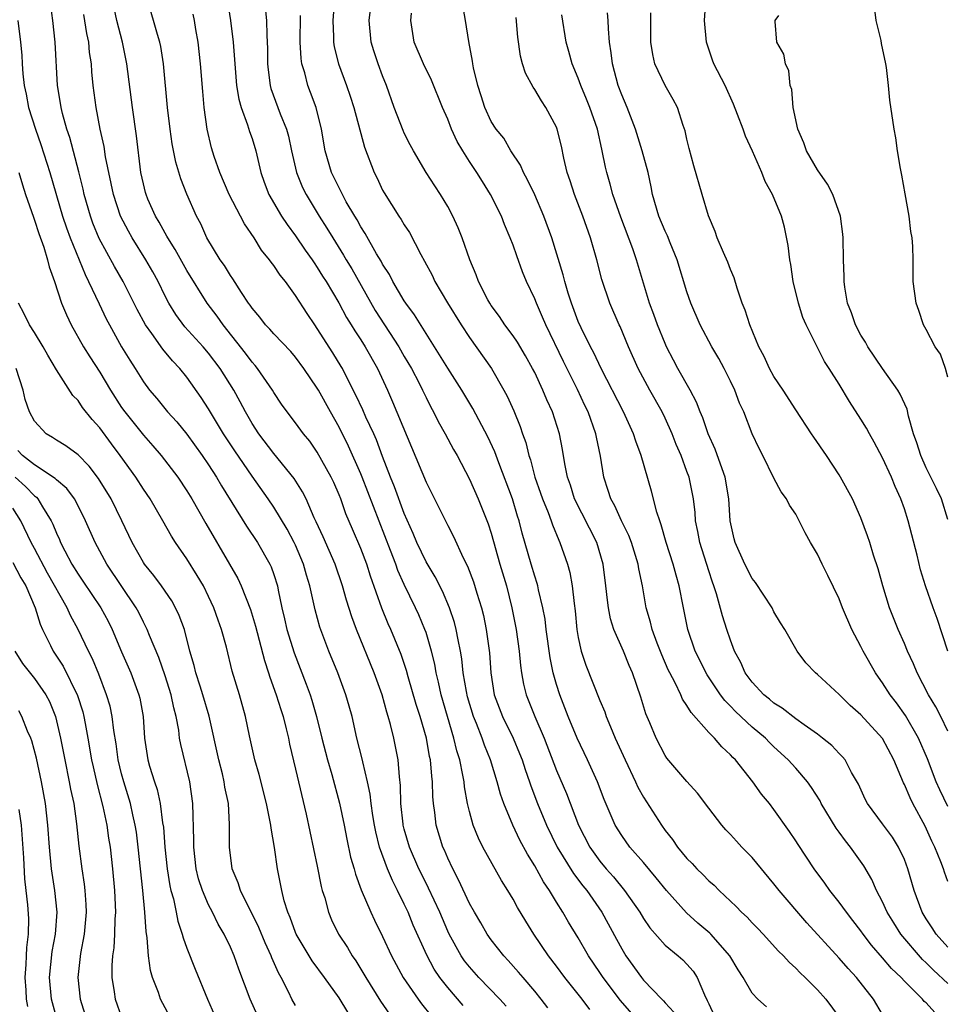
# Model space of a CAD drawing. Units: inches. Extents: x 2619000 to 2622000, y 1473000 to 1476000.
# Drawn here: x 2620064 to 2620149, y 1473681 to 1473771 of the extents above; entities that cross this region are included whole.
import ezdxf

# ---------------------------------------------------------------- set-up
doc = ezdxf.new("R2010")
doc.units = ezdxf.units.IN
doc.header["$MEASUREMENT"] = 0
doc.layers.add('LD26191473_2ft', color=179, linetype='Continuous')

msp = doc.modelspace()

# ---------------------------------------------------------------- linework, layer by layer
at = {"layer": 'LD26191473_2ft'}
for points, elevation in [([(2620104.42, 1473680.42), (2620103, 1473682.074), (2620102.281, 1473683), (2620101.761, 1473683.76), (2620101.066, 1473685.066), (2620099.824, 1473687.824), (2620099.343, 1473689), (2620099, 1473689.743), (2620098.388, 1473691), (2620097.912, 1473691.912), (2620097.466, 1473693), (2620096.729, 1473695), (2620096.383, 1473696.382), (2620096.265, 1473697), (2620096.117, 1473697.883), (2620095.962, 1473699), (2620095.871, 1473699.872), (2620095.626, 1473701), (2620095.172, 1473702.828), (2620095.119, 1473703.119), (2620094.64, 1473705), (2620094.192, 1473707), (2620093.934, 1473707.935), (2620093.634, 1473709), (2620092.885, 1473711), (2620092.059, 1473713), (2620091.219, 1473715.219), (2620090.791, 1473716.791), (2620090.318, 1473719), (2620090.004, 1473720.004), (2620089.742, 1473721), (2620089, 1473722.739), (2620088.876, 1473723), (2620088.221, 1473724.221), (2620087, 1473726.244), (2620086.489, 1473727), (2620085, 1473729.092), (2620083.411, 1473731.411), (2620082.372, 1473733), (2620081, 1473735.284), (2620080.325, 1473736.325), (2620079, 1473738.199), (2620078.357, 1473739), (2620077.689, 1473739.689), (2620076.786, 1473740.786), (2620075.781, 1473742.219), (2620075.204, 1473743), (2620074.429, 1473744.429), (2620073.148, 1473747), (2620072.36, 1473748.36), (2620070.944, 1473750.944), (2620070.366, 1473752.366), (2620070.131, 1473753), (2620069.563, 1473755), (2620069.468, 1473755.468), (2620069.076, 1473757.076), (2620068.231, 1473760.231), (2620067.966, 1473761), (2620067.567, 1473762.433), (2620067.435, 1473763), (2620067.384, 1473763.384), (2620067.108, 1473765), (2620066.894, 1473769), (2620066.672, 1473771), (2620066.291, 1473773.709)], 9342), ([(2620116.051, 1473680.05), (2620115.368, 1473681), (2620113.764, 1473683), (2620113, 1473684.044), (2620112.268, 1473685), (2620110.927, 1473687), (2620110.182, 1473688.183), (2620109.425, 1473689.425), (2620109, 1473690.219), (2620108.532, 1473691), (2620107.935, 1473691.935), (2620106.238, 1473695), (2620105.819, 1473695.819), (2620105.347, 1473697), (2620105, 1473698.253), (2620104.824, 1473699), (2620104.535, 1473700.535), (2620104.494, 1473701), (2620104.397, 1473701.603), (2620104.094, 1473703), (2620103.83, 1473703.83), (2620103.566, 1473705), (2620102.391, 1473709), (2620102.149, 1473710.149), (2620101.935, 1473711), (2620101.804, 1473711.804), (2620101.512, 1473713), (2620101, 1473714.72), (2620100.904, 1473715), (2620100.337, 1473716.337), (2620100.037, 1473717), (2620099, 1473719.126), (2620098.414, 1473720.414), (2620098.216, 1473721), (2620097.742, 1473722.258), (2620095.121, 1473729), (2620095, 1473729.302), (2620093.868, 1473731.868), (2620093, 1473733.603), (2620092.198, 1473735), (2620091.1, 1473737), (2620091, 1473737.174), (2620089.765, 1473739), (2620089, 1473740.046), (2620088.56, 1473740.561), (2620087, 1473742.189), (2620086.62, 1473742.62), (2620086.239, 1473743), (2620085.702, 1473743.702), (2620085, 1473744.529), (2620084.819, 1473744.819), (2620084.678, 1473745), (2620084.023, 1473745.977), (2620083.228, 1473747.228), (2620083, 1473747.545), (2620082.456, 1473748.456), (2620082.064, 1473749), (2620080.852, 1473751), (2620080.284, 1473752.284), (2620079.894, 1473753), (2620079.011, 1473755.011), (2620078.447, 1473756.447), (2620077.979, 1473757.979), (2620077.663, 1473759.663), (2620077.466, 1473761), (2620077.234, 1473763), (2620076.851, 1473767), (2620076.603, 1473768.603), (2620076.517, 1473769), (2620076.288, 1473769.712), (2620075.932, 1473771), (2620075.35, 1473773)], 9348), ([(2620082.728, 1473772.728), (2620083.027, 1473771), (2620083.266, 1473769), (2620083.393, 1473767.393), (2620083.405, 1473767), (2620083.575, 1473765), (2620083.772, 1473763.772), (2620083.983, 1473763), (2620084.594, 1473761.406), (2620084.773, 1473760.773), (2620085, 1473760.151), (2620085.359, 1473759), (2620085.815, 1473757), (2620086.122, 1473756.122), (2620086.55, 1473755), (2620087.706, 1473753), (2620088.226, 1473752.226), (2620089, 1473751.206), (2620089.885, 1473749.885), (2620090.519, 1473749), (2620090.704, 1473748.704), (2620091, 1473748.292), (2620091.488, 1473747.488), (2620091.804, 1473747), (2620092.97, 1473745.03), (2620093.689, 1473743.689), (2620094.129, 1473743), (2620094.453, 1473742.453), (2620095, 1473741.643), (2620095.408, 1473741), (2620096.537, 1473739), (2620097.456, 1473737), (2620097.93, 1473735.93), (2620101, 1473728.534), (2620103, 1473724.552), (2620103.535, 1473723.535), (2620104.423, 1473721.577), (2620104.814, 1473720.814), (2620105.371, 1473719.371), (2620105.676, 1473718.324), (2620106.089, 1473717), (2620106.275, 1473716.275), (2620106.542, 1473715), (2620106.84, 1473712.84), (2620106.971, 1473711), (2620107.281, 1473709), (2620108.023, 1473707), (2620109.022, 1473705), (2620109.609, 1473703.609), (2620109.843, 1473703), (2620110.117, 1473702.117), (2620110.51, 1473701), (2620110.626, 1473700.627), (2620111.248, 1473699), (2620112.087, 1473697), (2620113.072, 1473695), (2620114.562, 1473692.562), (2620115.425, 1473691.425), (2620115.777, 1473691), (2620117.178, 1473689), (2620118.534, 1473686.534), (2620119, 1473685.64), (2620119.384, 1473685), (2620120.81, 1473683), (2620121, 1473682.768), (2620122.696, 1473681), (2620122.854, 1473680.854), (2620123, 1473680.668), (2620123.803, 1473679.803)], 9352), ([(2620092.559, 1473772.558), (2620092.429, 1473771), (2620092.497, 1473769.503), (2620092.499, 1473769), (2620092.561, 1473768.561), (2620092.947, 1473767), (2620093.691, 1473765), (2620094.024, 1473764.024), (2620094.348, 1473763), (2620095.34, 1473759.34), (2620096.226, 1473757), (2620096.49, 1473756.49), (2620097, 1473755.393), (2620097.136, 1473755.136), (2620098.498, 1473753), (2620098.708, 1473752.708), (2620099, 1473752.195), (2620099.484, 1473751.484), (2620100.535, 1473749.465), (2620100.873, 1473748.873), (2620101.565, 1473747.565), (2620101.818, 1473747), (2620102.968, 1473745.032), (2620104.224, 1473743), (2620105, 1473741.84), (2620107.013, 1473739), (2620108.17, 1473737), (2620108.461, 1473736.461), (2620109.087, 1473735.087), (2620109.67, 1473733.67), (2620109.887, 1473733), (2620110.185, 1473732.185), (2620110.463, 1473731), (2620110.604, 1473730.604), (2620111.014, 1473729), (2620111.543, 1473727.543), (2620111.724, 1473727), (2620112.234, 1473725.766), (2620112.518, 1473725), (2620112.63, 1473724.63), (2620113.21, 1473723.21), (2620113.322, 1473723), (2620114.008, 1473721), (2620114.23, 1473720.23), (2620114.44, 1473719), (2620114.616, 1473717.384), (2620114.715, 1473716.715), (2620114.877, 1473715), (2620115, 1473714.265), (2620115.268, 1473713), (2620115.705, 1473711.705), (2620117, 1473708.456), (2620117.434, 1473707.435), (2620117.571, 1473707), (2620117.955, 1473706.045), (2620118.407, 1473705), (2620119.312, 1473703), (2620120.27, 1473701), (2620120.49, 1473700.49), (2620121, 1473699.573), (2620122.647, 1473697), (2620123, 1473696.513), (2620123.678, 1473695.678), (2620124.126, 1473695), (2620125, 1473693.936), (2620125.475, 1473693.475), (2620125.893, 1473693), (2620126.463, 1473692.463), (2620127, 1473691.89), (2620127.488, 1473691.488), (2620127.951, 1473691), (2620129.537, 1473689.537), (2620130.026, 1473689), (2620130.538, 1473688.539), (2620131, 1473688.024), (2620131.513, 1473687.513), (2620131.997, 1473687), (2620133.431, 1473685.432), (2620133.871, 1473685), (2620134.4, 1473684.4), (2620135, 1473683.868), (2620135.417, 1473683.418), (2620135.88, 1473683), (2620137, 1473681.874), (2620137.774, 1473681), (2620139, 1473679.369)], 9358), ([(2620143, 1473679.588), (2620142.148, 1473681), (2620140.605, 1473683), (2620139.838, 1473683.838), (2620139, 1473684.79), (2620136.027, 1473688.027), (2620133.477, 1473691), (2620133, 1473691.628), (2620131, 1473694.043), (2620130.061, 1473695), (2620129.547, 1473695.547), (2620129, 1473696.165), (2620128.585, 1473696.586), (2620128.212, 1473697), (2620127, 1473698.579), (2620125.964, 1473699.963), (2620125, 1473701.019), (2620123.163, 1473703.164), (2620123, 1473703.405), (2620122.161, 1473705), (2620121.583, 1473706.417), (2620121.23, 1473707.23), (2620120.767, 1473708.767), (2620120.005, 1473711), (2620119.693, 1473711.693), (2620119.168, 1473713), (2620118.283, 1473715), (2620117.972, 1473715.972), (2620117.778, 1473717), (2620117.683, 1473717.683), (2620117.545, 1473719), (2620117.288, 1473721), (2620116.697, 1473723), (2620114.669, 1473727), (2620114.273, 1473728.273), (2620114.011, 1473729), (2620113.759, 1473730.241), (2620113.551, 1473731.55), (2620113.268, 1473733), (2620112.617, 1473735), (2620112.112, 1473736.112), (2620111.753, 1473737), (2620111, 1473738.613), (2620110.804, 1473739), (2620110.152, 1473740.152), (2620109.403, 1473741.403), (2620109, 1473741.998), (2620108.255, 1473743), (2620107.764, 1473743.764), (2620107, 1473744.781), (2620106.855, 1473745), (2620106.684, 1473745.315), (2620105.829, 1473747), (2620105.611, 1473747.611), (2620105.028, 1473749), (2620104.33, 1473751), (2620103.942, 1473751.942), (2620103.475, 1473753), (2620103, 1473753.88), (2620102.338, 1473755), (2620101.799, 1473755.799), (2620101.017, 1473757.017), (2620099.833, 1473759), (2620099.544, 1473759.544), (2620099, 1473760.631), (2620098.884, 1473760.884), (2620098.067, 1473763), (2620097.351, 1473765), (2620097, 1473765.907), (2620096.612, 1473767), (2620096.207, 1473768.207), (2620095.959, 1473769), (2620095.756, 1473771), (2620096.002, 1473773)], 9360), ([(2620149, 1473682.447), (2620147.669, 1473683.669), (2620147, 1473684.348), (2620146.656, 1473684.656), (2620144.656, 1473687), (2620144.017, 1473688.017), (2620143.423, 1473689), (2620143, 1473689.954), (2620142.439, 1473691), (2620141.999, 1473691.999), (2620141.267, 1473693.267), (2620140.051, 1473695), (2620139.571, 1473695.571), (2620139, 1473696.358), (2620138.719, 1473696.719), (2620137.357, 1473699), (2620137.243, 1473699.243), (2620136.468, 1473700.468), (2620136.078, 1473701), (2620135, 1473702.239), (2620134.314, 1473703), (2620133, 1473704.213), (2620132.598, 1473704.598), (2620132.21, 1473705), (2620131, 1473706.019), (2620129.457, 1473707.457), (2620129, 1473707.943), (2620128.468, 1473708.468), (2620128.07, 1473709), (2620126.846, 1473710.845), (2620125.768, 1473713), (2620125.074, 1473715), (2620124.67, 1473717), (2620124.29, 1473719), (2620123.993, 1473719.993), (2620123.739, 1473721), (2620123.098, 1473723), (2620122.635, 1473724.635), (2620122.49, 1473725), (2620122.228, 1473725.772), (2620121.724, 1473727.725), (2620120.787, 1473731), (2620120.301, 1473732.301), (2620120.096, 1473733), (2620119.177, 1473735), (2620117.118, 1473739), (2620116.437, 1473740.437), (2620116.129, 1473741), (2620115.256, 1473742.744), (2620115, 1473743.319), (2620114.371, 1473745), (2620114.076, 1473745.924), (2620113.768, 1473747), (2620113.62, 1473747.62), (2620112.559, 1473751), (2620111.847, 1473753), (2620111, 1473754.972), (2620110.347, 1473756.347), (2620109.966, 1473757), (2620109.692, 1473757.692), (2620108.809, 1473759), (2620108.156, 1473760.156), (2620107.457, 1473761), (2620107, 1473761.713), (2620106.398, 1473763), (2620106.069, 1473764.068), (2620105.756, 1473765), (2620105.361, 1473766.639), (2620105.292, 1473767), (2620105.265, 1473767.265), (2620104.928, 1473769.072), (2620104.633, 1473771), (2620104.384, 1473772.384)], 9364), ([(2620148.995, 1473713.005), (2620148.014, 1473716.014), (2620147.63, 1473717), (2620146.926, 1473719), (2620146.488, 1473720.488), (2620146.181, 1473721.819), (2620145.359, 1473725), (2620145, 1473726.088), (2620144.67, 1473727), (2620144.145, 1473728.145), (2620143.801, 1473729), (2620143, 1473730.781), (2620142.23, 1473732.23), (2620141.776, 1473733), (2620141.508, 1473733.508), (2620141, 1473734.35), (2620139.96, 1473735.959), (2620139, 1473737.552), (2620138.089, 1473739), (2620137.652, 1473739.652), (2620135.949, 1473743), (2620135.67, 1473743.67), (2620135.256, 1473745), (2620134.771, 1473747), (2620134.541, 1473748.541), (2620134.457, 1473749), (2620134.317, 1473750.317), (2620133.98, 1473751.98), (2620133.69, 1473753), (2620132.868, 1473755), (2620132.183, 1473756.184), (2620131.876, 1473757), (2620131.022, 1473758.978), (2620130.369, 1473760.37), (2620130.16, 1473761), (2620129.661, 1473762.339), (2620129.287, 1473763.287), (2620128.499, 1473765), (2620127.478, 1473767), (2620127.346, 1473767.346), (2620126.786, 1473769), (2620126.606, 1473771), (2620126.744, 1473772.745)], 9374), ([(2620108.36, 1473680.36), (2620107.778, 1473681), (2620105.864, 1473683), (2620105, 1473683.981), (2620104.549, 1473684.549), (2620104.243, 1473685), (2620103.131, 1473687), (2620103, 1473687.272), (2620102.255, 1473689), (2620101.227, 1473691.227), (2620101, 1473691.664), (2620100.352, 1473693), (2620099.486, 1473695), (2620099, 1473696.645), (2620098.905, 1473697), (2620098.89, 1473697.11), (2620098.697, 1473699), (2620098.663, 1473700.664), (2620098.56, 1473701.44), (2620098.443, 1473703), (2620098.045, 1473705), (2620097.737, 1473706.263), (2620097.525, 1473707), (2620097.394, 1473707.394), (2620096.955, 1473709), (2620096.232, 1473711), (2620094.61, 1473715), (2620094.169, 1473716.169), (2620093.685, 1473717.685), (2620093.317, 1473719), (2620092.629, 1473721), (2620091.532, 1473723.532), (2620090.907, 1473724.907), (2620090.721, 1473725.279), (2620089.965, 1473727), (2620089.649, 1473727.649), (2620088.869, 1473728.869), (2620087, 1473731.186), (2620085.619, 1473733), (2620085, 1473733.932), (2620084.382, 1473735), (2620083.916, 1473735.916), (2620083.314, 1473737), (2620082.066, 1473739), (2620081, 1473740.414), (2620080.499, 1473741), (2620078.828, 1473742.828), (2620077.974, 1473743.974), (2620077.34, 1473745), (2620077, 1473745.659), (2620076.353, 1473747), (2620075.875, 1473747.875), (2620075.24, 1473749), (2620073.985, 1473751), (2620073.626, 1473751.626), (2620072.91, 1473753), (2620072.249, 1473755), (2620071.533, 1473758.467), (2620071.4, 1473759.4), (2620071.035, 1473761), (2620070.654, 1473763), (2620070.389, 1473765), (2620070.268, 1473766.268), (2620070.218, 1473767), (2620070.06, 1473768.06), (2620069.975, 1473769), (2620069.799, 1473769.799), (2620069.539, 1473771.539)], 9344), ([(2620112.2, 1473680.199), (2620111.594, 1473681), (2620111, 1473681.74), (2620109.919, 1473683), (2620109.508, 1473683.508), (2620108.569, 1473684.569), (2620108.15, 1473685), (2620107, 1473686.464), (2620106.619, 1473687), (2620106.03, 1473688.03), (2620105.452, 1473689), (2620105, 1473689.816), (2620103.994, 1473691.994), (2620103.453, 1473693), (2620103, 1473693.965), (2620102.701, 1473694.701), (2620102.56, 1473695), (2620101.945, 1473697), (2620101.816, 1473698.184), (2620101.696, 1473699), (2620101.635, 1473699.635), (2620101.608, 1473701), (2620101.524, 1473701.524), (2620101.408, 1473703), (2620101.329, 1473703.329), (2620101.035, 1473705), (2620100.452, 1473707), (2620100.097, 1473708.097), (2620099.367, 1473710.633), (2620099.214, 1473711.214), (2620098.709, 1473712.709), (2620097.768, 1473715), (2620097.529, 1473715.529), (2620096.948, 1473716.948), (2620095.895, 1473719.896), (2620095.55, 1473721), (2620095, 1473722.453), (2620094.224, 1473724.224), (2620093.63, 1473725.63), (2620093.15, 1473727), (2620093, 1473727.38), (2620092.508, 1473728.508), (2620092.278, 1473729), (2620091, 1473731.311), (2620090.299, 1473732.299), (2620089.731, 1473733), (2620089, 1473734.005), (2620088.221, 1473735), (2620087.719, 1473735.719), (2620087, 1473736.782), (2620086.874, 1473737), (2620085.508, 1473739), (2620085.279, 1473739.279), (2620085, 1473739.568), (2620084.394, 1473740.394), (2620082.336, 1473743), (2620081.794, 1473743.794), (2620080.863, 1473745), (2620079, 1473747.99), (2620077.926, 1473749.926), (2620077.238, 1473751), (2620077.165, 1473751.164), (2620077, 1473751.429), (2620076.455, 1473752.455), (2620076.124, 1473753), (2620075.424, 1473754.576), (2620075.245, 1473755), (2620075.191, 1473755.191), (2620075, 1473755.964), (2620074.774, 1473757), (2620074.376, 1473760.376), (2620073.989, 1473763), (2620073.473, 1473767), (2620073.07, 1473769), (2620072.546, 1473771), (2620072.293, 1473772.293)], 9346), ([(2620120.552, 1473679), (2620118.895, 1473680.895), (2620117.298, 1473683), (2620117, 1473683.466), (2620115.957, 1473685), (2620115, 1473686.653), (2620114.103, 1473688.103), (2620113.585, 1473689), (2620113, 1473689.92), (2620112.343, 1473691), (2620111.792, 1473691.792), (2620111, 1473693.265), (2620110.332, 1473694.332), (2620109.639, 1473695.639), (2620108.997, 1473697), (2620108.147, 1473699), (2620107.845, 1473699.845), (2620107.537, 1473701), (2620106.928, 1473703), (2620106.363, 1473704.363), (2620106.159, 1473705), (2620105.637, 1473706.363), (2620105.366, 1473707), (2620104.819, 1473708.818), (2620104.709, 1473709.291), (2620104.427, 1473711), (2620104.295, 1473712.295), (2620104.177, 1473713), (2620103.945, 1473714.055), (2620103.783, 1473715), (2620103.626, 1473715.627), (2620103.162, 1473717), (2620102.517, 1473718.517), (2620101.839, 1473719.839), (2620101, 1473721.233), (2620100.163, 1473723), (2620099.824, 1473723.824), (2620099, 1473725.666), (2620098.102, 1473728.102), (2620097.73, 1473729), (2620097, 1473730.908), (2620096.44, 1473732.44), (2620096.186, 1473733), (2620095.468, 1473734.533), (2620095.185, 1473735.185), (2620094.551, 1473736.551), (2620093.593, 1473738.407), (2620093.304, 1473739), (2620093.192, 1473739.192), (2620092.43, 1473740.43), (2620091, 1473742.682), (2620090.768, 1473743), (2620090.054, 1473744.054), (2620089, 1473745.706), (2620088.059, 1473747), (2620087.582, 1473747.582), (2620087, 1473748.473), (2620086.768, 1473748.768), (2620086.611, 1473749), (2620085.877, 1473749.877), (2620085.179, 1473751), (2620084.293, 1473752.293), (2620083.94, 1473753), (2620082.893, 1473755), (2620082.025, 1473757), (2620081.502, 1473758.497), (2620081.27, 1473759.27), (2620080.871, 1473761), (2620080.595, 1473763), (2620080.46, 1473764.46), (2620080.269, 1473767), (2620080.047, 1473769), (2620079.834, 1473770.165), (2620079.702, 1473771), (2620079.579, 1473771.579)], 9350), ([(2620086.191, 1473772.191), (2620086.322, 1473771), (2620086.347, 1473769.653), (2620086.392, 1473769), (2620086.41, 1473768.411), (2620086.421, 1473767), (2620086.469, 1473766.469), (2620086.664, 1473765), (2620086.734, 1473764.734), (2620087.577, 1473762.423), (2620088.16, 1473761), (2620088.347, 1473760.347), (2620088.617, 1473759), (2620089.092, 1473757), (2620089.647, 1473755.647), (2620089.964, 1473755), (2620091.174, 1473753), (2620091.887, 1473751.887), (2620092.414, 1473751), (2620093.421, 1473749.421), (2620093.658, 1473749), (2620094.165, 1473748.165), (2620096.335, 1473744.335), (2620098.5, 1473741), (2620099, 1473740.108), (2620099.649, 1473739), (2620100.358, 1473737.642), (2620100.683, 1473737), (2620101, 1473736.318), (2620101.443, 1473735.443), (2620101.693, 1473735), (2620102.12, 1473734.121), (2620102.757, 1473733), (2620103.541, 1473731.541), (2620103.858, 1473731), (2620105, 1473728.822), (2620105.8, 1473727), (2620106.721, 1473724.721), (2620107, 1473723.858), (2620107.801, 1473721), (2620108.388, 1473719), (2620108.901, 1473717), (2620109.298, 1473715), (2620109.572, 1473713), (2620109.69, 1473711.69), (2620109.794, 1473711), (2620109.977, 1473709.977), (2620110.217, 1473709), (2620111.014, 1473706.987), (2620111.874, 1473705), (2620113, 1473702.048), (2620113.91, 1473699.91), (2620115.012, 1473697), (2620116.07, 1473695), (2620117, 1473693.706), (2620117.583, 1473693), (2620118.246, 1473692.246), (2620119.261, 1473691), (2620120.652, 1473689), (2620121, 1473688.417), (2620121.575, 1473687.575), (2620123, 1473685.984), (2620124.19, 1473685), (2620124.618, 1473684.618), (2620125, 1473684.233), (2620125.571, 1473683.57), (2620125.932, 1473683), (2620126.601, 1473681.399), (2620126.873, 1473680.873), (2620127, 1473680.567), (2620127.511, 1473679.511)], 9354), ([(2620132.303, 1473680.303), (2620131.512, 1473681), (2620131, 1473681.575), (2620130.165, 1473683), (2620129.699, 1473683.699), (2620128.946, 1473685), (2620127.183, 1473687), (2620127.093, 1473687.093), (2620126.013, 1473688.013), (2620124.956, 1473688.956), (2620123.116, 1473691), (2620122.176, 1473692.176), (2620121, 1473693.567), (2620119.749, 1473695), (2620119, 1473696.045), (2620118.408, 1473697), (2620117.376, 1473699.376), (2620116.766, 1473701), (2620115.865, 1473703), (2620114.904, 1473705), (2620114.075, 1473707), (2620113.302, 1473709), (2620113, 1473709.956), (2620112.705, 1473711), (2620112.408, 1473712.407), (2620112.051, 1473715), (2620111.946, 1473715.946), (2620111.758, 1473717), (2620111.356, 1473718.645), (2620111.29, 1473719), (2620111.23, 1473719.23), (2620111, 1473719.895), (2620110.669, 1473721), (2620109.857, 1473723.857), (2620109.568, 1473725), (2620109.424, 1473725.424), (2620108.945, 1473727), (2620107.691, 1473730.31), (2620107.331, 1473731.331), (2620106.697, 1473732.697), (2620105.31, 1473735.31), (2620104.307, 1473737), (2620103, 1473739.027), (2620102.253, 1473740.252), (2620101.767, 1473741), (2620101.48, 1473741.479), (2620101, 1473742.199), (2620099.938, 1473743.938), (2620099.134, 1473745), (2620099, 1473745.206), (2620097.933, 1473747), (2620097.625, 1473747.625), (2620097, 1473748.602), (2620096.869, 1473748.869), (2620096.457, 1473749.543), (2620095.41, 1473751.41), (2620095, 1473752.026), (2620094.658, 1473752.658), (2620094.441, 1473753), (2620093.668, 1473754.332), (2620093, 1473755.591), (2620092.316, 1473757), (2620091.714, 1473759), (2620091.377, 1473761), (2620090.894, 1473763), (2620090.376, 1473764.376), (2620090.122, 1473765), (2620089.837, 1473766.163), (2620089.578, 1473767), (2620089.504, 1473767.504), (2620089.435, 1473769), (2620089.46, 1473771.46)], 9356), ([(2620147.785, 1473679.785), (2620147, 1473680.661), (2620146.81, 1473680.81), (2620146.662, 1473681), (2620145, 1473682.654), (2620144.694, 1473683), (2620143.822, 1473683.822), (2620143, 1473684.819), (2620141.981, 1473685.981), (2620141.196, 1473687), (2620141, 1473687.287), (2620140.255, 1473688.255), (2620139.659, 1473689), (2620139, 1473689.929), (2620138.156, 1473691), (2620137.686, 1473691.687), (2620136.691, 1473693), (2620135.218, 1473695.218), (2620135, 1473695.578), (2620134.437, 1473696.437), (2620133, 1473698.453), (2620132.584, 1473699), (2620131.866, 1473699.865), (2620131.065, 1473701), (2620129.452, 1473703), (2620129.222, 1473703.223), (2620129, 1473703.48), (2620128.203, 1473704.203), (2620127.535, 1473705), (2620127, 1473705.538), (2620125.372, 1473707.372), (2620125, 1473708.019), (2620124.591, 1473708.591), (2620124.428, 1473709), (2620123.908, 1473710.092), (2620123.42, 1473711), (2620123.284, 1473711.285), (2620122.678, 1473712.678), (2620122.271, 1473713.729), (2620121.81, 1473715), (2620121.661, 1473715.661), (2620121.252, 1473717), (2620120.907, 1473719), (2620120.575, 1473720.575), (2620120.514, 1473721), (2620119.884, 1473723), (2620119.647, 1473723.647), (2620118.974, 1473725), (2620118.367, 1473726.367), (2620117.988, 1473727), (2620117.765, 1473727.766), (2620117.344, 1473729), (2620117.053, 1473730.947), (2620116.681, 1473732.682), (2620116.626, 1473733), (2620115.902, 1473735), (2620115.607, 1473735.607), (2620114.94, 1473737.06), (2620113.65, 1473739.65), (2620112.013, 1473743), (2620111.722, 1473743.722), (2620111.152, 1473745), (2620111, 1473745.405), (2620110.25, 1473747), (2620109.88, 1473747.88), (2620109.342, 1473749.342), (2620109, 1473750.328), (2620108.744, 1473751), (2620108.23, 1473752.23), (2620107.927, 1473753), (2620106.939, 1473755), (2620106.181, 1473756.181), (2620105.681, 1473757), (2620105, 1473758.024), (2620104.382, 1473759), (2620103.87, 1473759.87), (2620103.357, 1473761), (2620103, 1473761.908), (2620102.507, 1473763), (2620101.492, 1473765.492), (2620100.758, 1473767), (2620099.917, 1473769), (2620099.613, 1473771), (2620099.65, 1473771.65)], 9362), ([(2620149, 1473691.818), (2620148.682, 1473692.682), (2620148.591, 1473693), (2620148.347, 1473693.652), (2620147.803, 1473695), (2620147.537, 1473695.537), (2620146.906, 1473696.906), (2620145.776, 1473699), (2620145.518, 1473699.518), (2620145, 1473700.757), (2620144.911, 1473700.911), (2620144.028, 1473703), (2620143, 1473704.981), (2620141, 1473707.153), (2620140.009, 1473708.009), (2620139, 1473709.008), (2620137, 1473710.87), (2620136.827, 1473711), (2620135.945, 1473711.945), (2620135.139, 1473713), (2620134.002, 1473715), (2620133.612, 1473715.611), (2620133, 1473716.626), (2620132.822, 1473717), (2620131.318, 1473719.318), (2620131, 1473719.687), (2620130.333, 1473721), (2620129.435, 1473723), (2620129.343, 1473723.343), (2620128.969, 1473725), (2620128.85, 1473727), (2620128.527, 1473729), (2620128.239, 1473729.761), (2620127.587, 1473731.586), (2620126.937, 1473733), (2620126.448, 1473734.448), (2620126.203, 1473735), (2620125.89, 1473735.89), (2620125.293, 1473737), (2620124.169, 1473739), (2620123.761, 1473739.761), (2620123.129, 1473741), (2620123, 1473741.283), (2620122.293, 1473743), (2620121.955, 1473743.955), (2620121.555, 1473745), (2620120.362, 1473749), (2620120.016, 1473749.983), (2620118.904, 1473752.903), (2620118.196, 1473755), (2620117.951, 1473755.951), (2620117.625, 1473757), (2620117.502, 1473757.502), (2620117.211, 1473759), (2620117.164, 1473759.164), (2620116.765, 1473761), (2620116.067, 1473763), (2620115.77, 1473763.77), (2620115.232, 1473765), (2620115, 1473765.676), (2620114.441, 1473767), (2620114.14, 1473768.14), (2620113.878, 1473769), (2620113.499, 1473771.499)], 9368), ([(2620149, 1473698.715), (2620148.248, 1473700.248), (2620147.92, 1473701), (2620147.12, 1473703.12), (2620146.311, 1473705), (2620145.101, 1473707.102), (2620144.264, 1473708.264), (2620143.702, 1473709), (2620143, 1473710.103), (2620142.616, 1473710.616), (2620142.354, 1473711), (2620141.215, 1473713), (2620141, 1473713.442), (2620140.175, 1473715), (2620139.318, 1473717), (2620139, 1473717.815), (2620137.971, 1473719.971), (2620137.447, 1473721), (2620137, 1473721.93), (2620136.364, 1473723), (2620135.877, 1473723.877), (2620135.325, 1473725), (2620135, 1473725.613), (2620134.427, 1473726.427), (2620134.146, 1473727), (2620133.653, 1473727.653), (2620133, 1473728.923), (2620131.98, 1473731), (2620131.646, 1473731.646), (2620131, 1473732.991), (2620130.218, 1473735), (2620129.82, 1473735.82), (2620129.392, 1473737), (2620129, 1473737.83), (2620128.426, 1473739), (2620127.928, 1473739.928), (2620127.286, 1473741), (2620126.218, 1473743), (2620125.364, 1473745), (2620125, 1473746.055), (2620124.098, 1473749), (2620123.461, 1473750.539), (2620123.202, 1473751.203), (2620123, 1473751.62), (2620122.422, 1473753), (2620121.844, 1473755), (2620121.709, 1473755.709), (2620121.418, 1473757), (2620120.889, 1473759), (2620120.272, 1473761), (2620119.493, 1473763), (2620119, 1473764.146), (2620118.684, 1473765), (2620118.141, 1473767), (2620118.029, 1473768.029), (2620117.876, 1473769), (2620117.768, 1473770.232), (2620117.749, 1473771), (2620117.68, 1473771.68)], 9370), ([(2620149, 1473705.654), (2620148.337, 1473707), (2620147.88, 1473707.88), (2620147.205, 1473709), (2620146.17, 1473711), (2620145.835, 1473711.835), (2620145.293, 1473713), (2620145, 1473713.722), (2620144.431, 1473715), (2620143.627, 1473717), (2620143.009, 1473719), (2620142.584, 1473720.584), (2620142.171, 1473721.829), (2620141.822, 1473723), (2620141.615, 1473723.614), (2620141, 1473725.26), (2620140.223, 1473727), (2620139.132, 1473729), (2620139, 1473729.211), (2620137.827, 1473731), (2620136.67, 1473732.67), (2620136.465, 1473733), (2620135, 1473735.189), (2620133.84, 1473737), (2620133, 1473738.269), (2620132.588, 1473739), (2620132.094, 1473740.094), (2620131.621, 1473741), (2620130.783, 1473743), (2620130.361, 1473744.36), (2620130.087, 1473745), (2620129.605, 1473746.395), (2620129.343, 1473747.343), (2620129, 1473748.099), (2620128.759, 1473748.759), (2620128.348, 1473749.652), (2620127.788, 1473751), (2620127.594, 1473751.594), (2620126.97, 1473753.03), (2620126.384, 1473755), (2620125.642, 1473757.642), (2620125.216, 1473759.216), (2620125, 1473760.08), (2620124.839, 1473760.839), (2620124.657, 1473761.343), (2620124.116, 1473763), (2620123.739, 1473763.739), (2620123, 1473765.007), (2620122.05, 1473767), (2620121.851, 1473767.851), (2620121.668, 1473769), (2620121.688, 1473770.312), (2620121.682, 1473771.683)], 9372), ([(2620149, 1473725.126), (2620148.398, 1473727), (2620147.952, 1473727.952), (2620147, 1473729.851), (2620146.502, 1473731), (2620146.151, 1473732.151), (2620145.851, 1473733), (2620145.375, 1473734.625), (2620145.244, 1473735.244), (2620144.623, 1473736.623), (2620144.392, 1473737), (2620143, 1473738.998), (2620141.643, 1473741), (2620141.42, 1473741.42), (2620141, 1473742.071), (2620140.497, 1473743), (2620140.12, 1473744.12), (2620139.777, 1473745), (2620139.516, 1473746.483), (2620139.452, 1473747), (2620139.453, 1473747.454), (2620139.392, 1473749), (2620139.376, 1473751), (2620139.347, 1473751.348), (2620139.137, 1473753), (2620138.42, 1473755), (2620137.932, 1473755.932), (2620137, 1473757.262), (2620135.983, 1473759), (2620135.749, 1473759.749), (2620135.189, 1473761), (2620134.782, 1473763), (2620134.648, 1473764.648), (2620134.504, 1473765), (2620134.368, 1473766.368), (2620134.058, 1473767), (2620133.902, 1473767.902), (2620133.255, 1473769), (2620133.104, 1473770.895), (2620133.111, 1473771), (2620133.446, 1473771.446)], 9376), ([(2620149, 1473738.208), (2620148.784, 1473739), (2620148.31, 1473740.31), (2620147.827, 1473741), (2620147, 1473742.58), (2620146.759, 1473743), (2620146.34, 1473744.34), (2620146.07, 1473745), (2620145.82, 1473747), (2620145.791, 1473747.79), (2620145.801, 1473749), (2620145.785, 1473750.214), (2620145.721, 1473751), (2620145.605, 1473751.605), (2620145.453, 1473753), (2620145.062, 1473755.062), (2620144.762, 1473756.762), (2620144.626, 1473757.374), (2620144.366, 1473759), (2620144.198, 1473760.199), (2620144.062, 1473761), (2620143.671, 1473763.67), (2620143.531, 1473765), (2620143.34, 1473766.661), (2620143.287, 1473767), (2620142.887, 1473768.887), (2620142.852, 1473769.148), (2620142.411, 1473771), (2620142.247, 1473772.247)], 9378), ([(2620063.462, 1473771), (2620063.695, 1473769), (2620063.808, 1473767.808), (2620063.843, 1473767), (2620063.907, 1473766.093), (2620064.03, 1473765), (2620064.214, 1473764.214), (2620064.442, 1473763), (2620065.068, 1473761), (2620065.58, 1473759.58), (2620066.41, 1473757), (2620067.57, 1473753), (2620067.93, 1473751.93), (2620068.27, 1473751), (2620069.633, 1473747.633), (2620069.969, 1473747), (2620070.925, 1473744.925), (2620071.575, 1473743.575), (2620071.874, 1473743), (2620073.002, 1473741), (2620073.752, 1473739.752), (2620074.242, 1473739), (2620075, 1473737.765), (2620075.568, 1473737), (2620076.226, 1473736.226), (2620077.23, 1473735), (2620078.081, 1473734.082), (2620079, 1473732.964), (2620080.421, 1473731), (2620081, 1473730.143), (2620081.728, 1473729), (2620082.192, 1473728.192), (2620084.501, 1473724.501), (2620085.497, 1473723), (2620086.647, 1473721), (2620086.761, 1473720.761), (2620087, 1473720.058), (2620087.329, 1473719), (2620087.4, 1473718.6), (2620087.743, 1473717), (2620087.987, 1473715.987), (2620088.204, 1473715), (2620088.861, 1473712.861), (2620089.98, 1473709.98), (2620090.333, 1473709), (2620090.497, 1473708.497), (2620090.928, 1473707), (2620091.42, 1473705), (2620091.934, 1473703), (2620092.329, 1473701.671), (2620093.045, 1473699.045), (2620093.463, 1473697), (2620093.709, 1473695.71), (2620094.062, 1473694.062), (2620094.381, 1473693), (2620094.504, 1473692.505), (2620095.048, 1473691.048), (2620095.911, 1473689), (2620096.26, 1473688.26), (2620097, 1473686.761), (2620097.826, 1473685), (2620098.909, 1473683), (2620100.278, 1473681), (2620100.583, 1473680.583), (2620101.466, 1473679.465)], 9340), ([(2620149, 1473685.801), (2620147.918, 1473687), (2620147.566, 1473687.566), (2620147, 1473688.382), (2620146.621, 1473689), (2620145.885, 1473691), (2620145.313, 1473693), (2620145, 1473693.837), (2620144.459, 1473695), (2620143.9, 1473695.9), (2620143, 1473697.129), (2620141.594, 1473699), (2620141.388, 1473699.388), (2620140.77, 1473700.77), (2620140.148, 1473701.852), (2620139.547, 1473703), (2620139.303, 1473703.303), (2620139, 1473703.594), (2620138.319, 1473704.319), (2620137.48, 1473705), (2620137, 1473705.362), (2620135.777, 1473706.223), (2620135, 1473706.795), (2620133.769, 1473707.77), (2620133, 1473708.228), (2620132.585, 1473708.585), (2620132.069, 1473709), (2620131, 1473710.154), (2620130.367, 1473711), (2620129.953, 1473711.954), (2620129.384, 1473713), (2620129, 1473714.01), (2620128.657, 1473715), (2620128.257, 1473716.257), (2620127.714, 1473718.286), (2620127.477, 1473719), (2620127.343, 1473719.343), (2620127, 1473720.388), (2620126.176, 1473723), (2620126.011, 1473724.011), (2620125.8, 1473725), (2620125.757, 1473725.757), (2620125.597, 1473727), (2620125.188, 1473729), (2620125, 1473729.528), (2620124.457, 1473731), (2620124.014, 1473732.014), (2620123.646, 1473733), (2620123, 1473734.421), (2620122.719, 1473735), (2620121.592, 1473737), (2620120.523, 1473739), (2620119.631, 1473741), (2620118.845, 1473742.845), (2620118.764, 1473743), (2620117.895, 1473745), (2620117.178, 1473747.178), (2620116.713, 1473749), (2620116.133, 1473751), (2620115.429, 1473753), (2620114.643, 1473755), (2620114.248, 1473756.248), (2620113.967, 1473757), (2620113.666, 1473758.334), (2620113.445, 1473759.445), (2620113.073, 1473761), (2620113, 1473761.171), (2620112.01, 1473763), (2620111.606, 1473763.606), (2620111, 1473764.655), (2620110.849, 1473764.85), (2620110.152, 1473766.151), (2620109.888, 1473767), (2620109.697, 1473767.697), (2620109.442, 1473769.442), (2620109.28, 1473771.28)], 9366), ([(2620063.56, 1473757), (2620063.883, 1473755.883), (2620064.172, 1473755), (2620064.895, 1473752.895), (2620065, 1473752.627), (2620065.396, 1473751.396), (2620065.852, 1473750.148), (2620066.19, 1473749), (2620066.332, 1473748.331), (2620066.812, 1473747), (2620067.474, 1473745), (2620067.921, 1473743.921), (2620068.361, 1473743), (2620069.499, 1473741), (2620070.078, 1473740.078), (2620071, 1473738.67), (2620071.991, 1473737), (2620073, 1473735.412), (2620073.286, 1473735), (2620075, 1473732.85), (2620075.884, 1473731.884), (2620076.644, 1473731), (2620078.164, 1473729), (2620079, 1473727.743), (2620079.454, 1473727), (2620080.738, 1473724.738), (2620082.935, 1473721), (2620083.685, 1473719.686), (2620084, 1473719), (2620084.843, 1473716.843), (2620085.305, 1473715.305), (2620086.134, 1473712.133), (2620086.522, 1473711), (2620086.627, 1473710.627), (2620087.221, 1473709), (2620087.635, 1473707.635), (2620087.845, 1473707), (2620088.137, 1473705.863), (2620088.337, 1473705), (2620088.446, 1473704.446), (2620089, 1473702.166), (2620089.977, 1473698.023), (2620091, 1473693.233), (2620091.362, 1473691.362), (2620091.46, 1473691), (2620091.677, 1473690.323), (2620092.023, 1473689), (2620092.316, 1473688.316), (2620092.96, 1473687), (2620093.763, 1473685.763), (2620094.202, 1473685), (2620094.528, 1473684.528), (2620095.294, 1473683.294), (2620095.453, 1473683), (2620096.823, 1473680.823), (2620097.64, 1473679.64)], 9338), ([(2620093.812, 1473679.812), (2620093, 1473681.136), (2620091.656, 1473683), (2620090.524, 1473684.524), (2620089.053, 1473687), (2620089, 1473687.127), (2620088.504, 1473688.504), (2620088.276, 1473689), (2620087.956, 1473690.044), (2620087.729, 1473691), (2620087.624, 1473691.625), (2620087.345, 1473693), (2620087.052, 1473694.948), (2620086.741, 1473696.741), (2620086.725, 1473697), (2620086.676, 1473697.324), (2620086.34, 1473699), (2620085.664, 1473701.663), (2620085.268, 1473703), (2620084.773, 1473705.227), (2620084.397, 1473707), (2620083.833, 1473709), (2620083.182, 1473711.182), (2620082.638, 1473713.362), (2620082.19, 1473715), (2620081.87, 1473715.87), (2620081.482, 1473717), (2620081, 1473718.03), (2620080.521, 1473719), (2620079.964, 1473719.964), (2620079, 1473721.491), (2620077.942, 1473723), (2620077.574, 1473723.574), (2620076.79, 1473725), (2620075.62, 1473727), (2620075, 1473727.897), (2620074.296, 1473729), (2620072.864, 1473731), (2620072.06, 1473732.06), (2620071, 1473733.527), (2620070.297, 1473734.297), (2620069.417, 1473735.417), (2620069, 1473736.047), (2620068.516, 1473736.516), (2620067, 1473738.872), (2620066.217, 1473740.217), (2620065.792, 1473741), (2620065, 1473742.307), (2620064.526, 1473743), (2620064.026, 1473744.026), (2620063.529, 1473745)], 9336), ([(2620089, 1473680.42), (2620088.663, 1473681), (2620088.373, 1473681.627), (2620087.663, 1473683), (2620087.419, 1473683.419), (2620086.823, 1473684.823), (2620086.764, 1473685), (2620086.197, 1473686.197), (2620085.614, 1473687.613), (2620083.932, 1473691), (2620083.715, 1473691.715), (2620083.167, 1473693), (2620082.914, 1473695), (2620082.935, 1473697.065), (2620082.823, 1473699), (2620082.509, 1473700.508), (2620082.44, 1473701), (2620082.267, 1473701.733), (2620081.939, 1473703), (2620081.038, 1473707.038), (2620080.481, 1473709), (2620080.215, 1473709.785), (2620079.837, 1473711), (2620079.682, 1473711.682), (2620079.29, 1473713), (2620078.769, 1473715), (2620078.298, 1473716.298), (2620077.963, 1473717), (2620077.623, 1473717.624), (2620076.681, 1473719), (2620075.965, 1473719.965), (2620075.096, 1473721), (2620075, 1473721.145), (2620073.964, 1473723), (2620073.022, 1473725), (2620072.024, 1473727), (2620070.887, 1473728.887), (2620070.026, 1473730.026), (2620069, 1473731.053), (2620067.874, 1473731.875), (2620067, 1473732.403), (2620066.654, 1473732.654), (2620066.071, 1473733), (2620065, 1473734.151), (2620064.531, 1473735), (2620064.141, 1473736.141), (2620063.945, 1473737), (2620063.296, 1473739)], 9334), ([(2620085.5, 1473679.501), (2620084.81, 1473681), (2620083.777, 1473683.777), (2620083.342, 1473685), (2620083, 1473685.782), (2620082.426, 1473687), (2620081.896, 1473687.897), (2620081.357, 1473689), (2620081, 1473689.689), (2620080.428, 1473691), (2620080.085, 1473692.085), (2620079.857, 1473693), (2620079.63, 1473695), (2620079.64, 1473695.64), (2620079.552, 1473699), (2620079.266, 1473701), (2620078.436, 1473704.436), (2620078.33, 1473705), (2620078.249, 1473705.751), (2620078.015, 1473707), (2620077.792, 1473707.792), (2620077.563, 1473709), (2620077, 1473710.75), (2620076.414, 1473712.414), (2620075.555, 1473714.445), (2620075.346, 1473715), (2620075.24, 1473715.24), (2620075, 1473715.677), (2620074.571, 1473716.571), (2620074.342, 1473717), (2620071.64, 1473721), (2620070.572, 1473723), (2620069.692, 1473725), (2620069, 1473726.367), (2620068.664, 1473727), (2620067.966, 1473727.966), (2620067, 1473728.773), (2620066.894, 1473728.894), (2620065, 1473730.139), (2620063.892, 1473731), (2620063.466, 1473731.466)], 9332), ([(2620063.219, 1473729), (2620064.158, 1473728.158), (2620065, 1473727.274), (2620065.161, 1473727.161), (2620065.302, 1473727), (2620065.721, 1473726.279), (2620066.529, 1473725), (2620066.687, 1473724.687), (2620067, 1473723.865), (2620067.273, 1473723.273), (2620067.381, 1473723), (2620067.77, 1473722.23), (2620068.431, 1473721), (2620069, 1473720.074), (2620069.446, 1473719.446), (2620071.095, 1473717), (2620071.768, 1473715.768), (2620072.142, 1473715), (2620073, 1473712.954), (2620073.846, 1473711), (2620074.593, 1473709), (2620074.674, 1473708.674), (2620074.97, 1473707), (2620075.1, 1473705), (2620075.412, 1473703), (2620075.576, 1473702.424), (2620076.021, 1473701), (2620076.271, 1473700.272), (2620076.549, 1473699), (2620076.772, 1473697.228), (2620076.839, 1473696.839), (2620076.965, 1473695), (2620077.18, 1473693), (2620077.437, 1473691.437), (2620077.539, 1473691), (2620077.763, 1473690.237), (2620078.02, 1473689), (2620078.169, 1473688.169), (2620078.575, 1473687), (2620078.648, 1473686.648), (2620079, 1473685.687), (2620079.761, 1473683.761), (2620080.897, 1473681), (2620081.546, 1473679.546)], 9330), ([(2620077.421, 1473679.421), (2620076.58, 1473681), (2620076.38, 1473681.62), (2620075.85, 1473683), (2620075.649, 1473683.65), (2620075.469, 1473685), (2620075.353, 1473686.647), (2620075.243, 1473687.243), (2620075.135, 1473689), (2620074.945, 1473691), (2620074.525, 1473695), (2620074.357, 1473696.357), (2620074.261, 1473697), (2620074.034, 1473697.966), (2620073.817, 1473699), (2620073.201, 1473701), (2620073, 1473701.739), (2620072.688, 1473703), (2620072.488, 1473704.488), (2620072.282, 1473705.718), (2620072.139, 1473707), (2620071.935, 1473707.935), (2620071.621, 1473709), (2620070.896, 1473710.896), (2620070.316, 1473712.316), (2620069.966, 1473713), (2620069.013, 1473715), (2620068.287, 1473716.287), (2620067.986, 1473717), (2620066.184, 1473720.184), (2620065, 1473722.45), (2620064.692, 1473723), (2620063.732, 1473725), (2620063, 1473726.154)], 9328), ([(2620063, 1473721.149), (2620063.733, 1473719.733), (2620064.186, 1473719), (2620065.063, 1473717), (2620065.496, 1473715.496), (2620065.727, 1473715), (2620066.464, 1473713.536), (2620066.716, 1473713), (2620067.63, 1473711.63), (2620068.94, 1473708.941), (2620069.423, 1473707.423), (2620069.534, 1473707), (2620069.642, 1473706.358), (2620069.904, 1473705), (2620070.242, 1473703), (2620070.373, 1473702.373), (2620070.747, 1473700.747), (2620071.284, 1473698.716), (2620071.643, 1473697), (2620071.806, 1473695.806), (2620071.935, 1473695), (2620072.167, 1473693), (2620072.352, 1473691), (2620072.426, 1473689), (2620072.378, 1473688.379), (2620072.347, 1473687), (2620072.285, 1473685.715), (2620072.176, 1473685), (2620072.111, 1473684.111), (2620072.114, 1473683), (2620072.316, 1473681.684), (2620072.398, 1473681), (2620073, 1473679.349)], 9326), ([(2620063.175, 1473713), (2620063.887, 1473711.887), (2620065, 1473710.502), (2620066.031, 1473709), (2620066.366, 1473708.366), (2620066.921, 1473707), (2620067.386, 1473705), (2620067.772, 1473703), (2620068.191, 1473701), (2620068.312, 1473700.312), (2620068.594, 1473699), (2620068.864, 1473697.136), (2620069.071, 1473695.071), (2620069.345, 1473693), (2620069.57, 1473691.57), (2620069.63, 1473691), (2620069.722, 1473689.722), (2620069.746, 1473689), (2620069.569, 1473687), (2620069.219, 1473685.219), (2620068.96, 1473683), (2620069.174, 1473681), (2620069.625, 1473679.625)], 9324), ([(2620067.116, 1473679), (2620066.538, 1473681), (2620066.357, 1473683), (2620066.614, 1473685.386), (2620066.923, 1473687), (2620067.065, 1473689), (2620066.862, 1473691), (2620066.61, 1473692.61), (2620066.566, 1473693), (2620066.37, 1473695), (2620066.229, 1473697), (2620066.002, 1473699), (2620065.638, 1473701), (2620065.164, 1473703.164), (2620064.748, 1473704.748), (2620064.657, 1473705), (2620064.349, 1473705.651), (2620063.818, 1473707), (2620063.532, 1473707.532)], 9322), ([(2620063.549, 1473698.451), (2620063.767, 1473697), (2620063.989, 1473694.01), (2620064.071, 1473692.071), (2620064.197, 1473691), (2620064.33, 1473689.671), (2620064.432, 1473688.432), (2620064.411, 1473687), (2620064.252, 1473685.748), (2620064.236, 1473685), (2620064.188, 1473684.189), (2620064.086, 1473683), (2620064.175, 1473681.825), (2620064.212, 1473681), (2620064.349, 1473680.349)], 9320)]:
    msp.add_lwpolyline(points, dxfattribs=dict(at, elevation=elevation))

doc.saveas('drawing.dxf')
